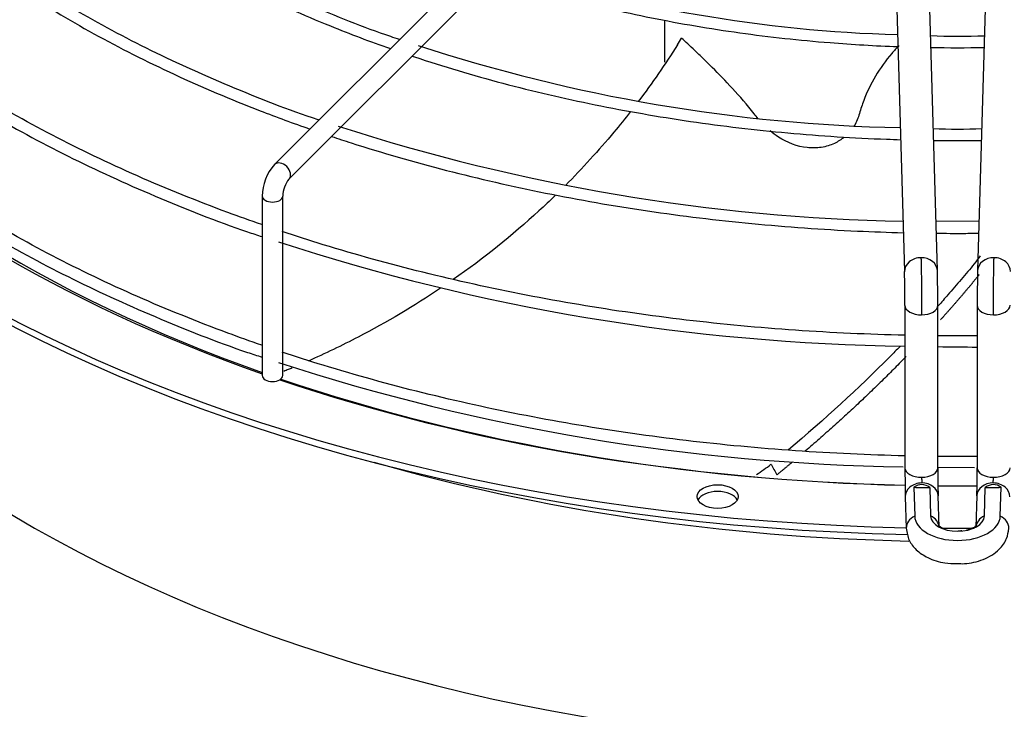
# Paper-space layout 'Layout1' of a CAD drawing. Units: inches. Extents: x 0 to 16.7, y -0.4 to 10.7.
# Drawn here: x 1.7 to 1.9, y 10 to 10.2 of the extents above; entities that cross this region are included whole.
import ezdxf

# ---------------------------------------------------------------- set-up
doc = ezdxf.new("R2010")
doc.units = ezdxf.units.IN
doc.header["$MEASUREMENT"] = 0
doc.layers.add('__ADD-OA001_F_FI', color=7, linetype='Continuous')
doc.layers.add('Default', color=7, linetype='Continuous')

# ---------------------------------------------------------------- blocks, each defined once
blk = doc.blocks.new('SE2')
at = {"layer": '__ADD-OA001_F_FI', "color": 7, "linetype": 'Continuous'}
for p, q in [((1.842895226963826, 10.21536295252457), (1.770306644286662, 10.14277436984741)), ((1.773786500493288, 10.13929451364078), (1.846375083170453, 10.21188309631794)), ((1.919036528743596, 10.20120522255849), (1.921498208700773, 10.1171076122419)), ((1.929368853259243, 10.11733799938235), (1.926907173302066, 10.20143560969894)), ((1.941496995099932, 10.20143560969894), (1.939035315142757, 10.11733799938235)), ((1.863924513595731, 10.17746919669214), (1.863924513595731, 10.167319880212)), ((1.866988155402664, 10.17150396014896), (1.868007449259913, 10.17313937790422)), ((1.767371375539581, 10.13520350216323), (1.767371375539581, 10.09212848568909)), ((1.772292635382101, 10.09212848568909), (1.772292635382101, 10.13520350216323)), ((1.939382829608561, 10.12921002849782), (1.929023843413409, 10.12912446394114)), ((1.921596344086004, 10.10899082237113), (1.921596344086004, 10.07001436156897)), ((1.929470359834035, 10.07001436156897), (1.929470359834035, 10.10899082237113)), ((1.938933808567962, 10.10899082237113), (1.938933808567962, 10.07001436156897)), ((1.92954618620748, 10.07016165495071), (1.938246594220927, 10.07006956126205)), ((1.923728987689269, 10.06532760159459), (1.923931413329985, 10.05841219709652)), ((1.927543165978817, 10.0652714903008), (1.927742860556098, 10.05844938627547)), ((1.940661307845901, 10.05844938627547), (1.940861002423185, 10.06527149030082)), ((1.944472755072013, 10.05841219709652), (1.944675180712723, 10.06532760159461)), ((1.9216813262992, 10.06303533957467), (1.921901814663805, 10.05550286383109)), ((1.929772459222275, 10.05573325097151), (1.929551970857669, 10.06326572671512)), ((1.938852197544328, 10.06326572671512), (1.938631709179723, 10.05573325097151))]:
    blk.add_line(p, q, dxfattribs=at)
for centre, radius, start, end in [((1.929204195096772, 10.51055593649909), 0.3367112656415254, 251.950284801444, 268.4049287265917), ((1.93437609686956, 10.33628139663233), 0.1627015093224425, 267.6521572943079, 272.2254638815348), ((1.928849655361596, 10.54940680053293), 0.3978583202171335, 251.8305293132015, 268.7952905354931), ((1.930426082848552, 10.59766373749585), 0.4685801205723654, 251.9989871998471, 268.8638293014928), ((1.934291595346114, 10.31601874208278), 0.1647142805671882, 267.9381356444471, 271.9999567429321), ((1.779011064349227, 10.13504517226179), 0.01164076560811543, 138.3961286048822, 179.2206771312286), ((1.779331101779422, 10.13495160469168), 0.007042972494791808, 141.9295368325851, 177.9503340676471), ((1.928779901142586, 10.60549129001421), 0.5063628664536258, 251.8771689648568, 269.1871389381025), ((1.584746527136097, 10.10897940280701), 0.3368498251463161, 0.002712924832666142, 1.381146345753173), ((1.582781638802137, 10.10894689289715), 0.3466887154518611, 0.006511368659074064, 1.388393439420883), ((2.285622529603416, 10.1089468928971), 0.3466887154554159, 178.6116065605807, 179.9934886313328), ((1.975917284147557, 14.05516417570112), 3.956347289089222, 269.3273394741348, 269.4643959416548), ((1.928757286326639, 10.57633887097951), 0.5061453815145078, 251.871804808328, 269.1422146124365), ((1.859961965535704, 10.10913948283324), 0.04832943941151385, 302.5150388037763, 307.5936246743821), ((2.211463759973267, 10.07005617934169), 0.2898674104667435, 180.0073703575734, 181.3896775309342), ((2.20949213792379, 10.07002359825061), 0.2800217862469686, 180.0028168461807, 181.3810236735418), ((1.658912030487924, 10.07002359825049), 0.2800217862372527, 358.6189763264343, 359.9971831538417), ((1.925601657355415, 10.06295987385568), 0.003018778945881373, 49.97336219237579, 128.340975430738), ((1.942802510760219, 10.06295989332136), 0.003018763855990315, 51.65879111811296, 130.0268712587855)]:
    blk.add_arc(centre, radius, start, end, dxfattribs=at)
for centre, major_axis, ratio, start_param, end_param in [((1.934202084200996, 10.24994891173773), (0.3395669291338582, 9.732998142593106e-16), 0.5773502691895571, 3.152916109711047, 4.676986512740266), ((1.934202084200995, 10.25155618847184), (0.3395669291338586, 4.798202871454946e-16), 0.5773502691895582, 3.161117585538031, 4.676146178021305), ((1.934202084200996, 10.18405056563923), (0.3139763779527559, 7.939828064168849e-16), 0.5773502691895581, 3.193192876574114, 6.231585084195054), ((1.934202084200996, 10.24996918688222), (-0.3191750999246064, -7.957296946711335e-16), 0.5773502691895579, 0.4517424179247325, 1.020789123158912), ((1.934202084200995, 10.25155618847184), (0.3219500805057088, 5.481164869871011e-16), 0.5773502691895582, 3.643539794603818, 4.167657883569382), ((1.934202084200996, 10.14456682114791), (-0.3346339239796262, -7.820704547028122e-16), 0.5773502691895577, 0, 2.61761222771148), ((1.772046572389975, 10.14103444174409), (0.001739928103313086, -0.00173992810331323), 0.707106781186584, 0.01339027844824514, 3.142436467562619), ((1.934202084200996, 10.14065409381826), (-0.3428074819435041, -1.092739197465705e-16), 0.5773502691895583, 0, 2.474738769210586), ((1.769832005460841, 10.13520350216323), (0.002460629921259699, 1.337111537523954e-16), 0.577350269189575, 3.140835351014089, 6.279280138742263), ((1.925433530980009, 10.11722280581212), (0.003935322279234777, 0.0001151935702231707), 0.8163800057809024, 1.546904044060478, 3.151320088644034), ((1.925433530980009, 10.11722280581212), (-0.0039353222792347, -0.0001151935702274087), 0.8163800057808411, 3.143865307968115, 4.688496697649279), ((1.942970637421992, 10.11722280581212), (0.003935322279234854, -0.0001151935702270522), 0.8163800057807619, 1.594688609530344, 3.133602524514609), ((1.942970637421992, 10.11722280581213), (-0.003935322279234546, 0.0001151935702250893), 0.8163800057808408, 3.138703911266373, 4.736281263119734), ((1.925533351960019, 10.10899082237113), (0.003937007874015735, 6.245228605598985e-16), 0.5773502691895187, 3.139424862507729, 4.729287395161847), ((1.925533351960019, 10.10899082237113), (-0.003937007874015735, -6.245623438181069e-16), 0.5773502691896332, 1.587694741572054, 3.140674544345476), ((1.942870816441978, 10.10899082237113), (0.003937007874016121, -2.232037199740432e-16), 0.5773502691894817, 3.143084812190535, 4.695490565607475), ((1.942870816441978, 10.10899082237113), (-0.00393700787401643, -3.120677462845485e-16), 0.5773502691895834, 1.553897912017717, 3.150812913840813), ((1.769832005460841, 10.09212848568909), (-0.002460629921260085, 3.570610697968994e-16), 0.5773502691895661, 2.51337232368728e-13, 3.141592653590044), ((1.934202084200995, 10.25155618847184), (0.3219500805057088, 5.481164869871011e-16), 0.5773502691895582, 4.182893493802244, 4.673308004357275), ((1.934202084200996, 10.24996918688222), (-0.3191750999246064, -7.957296946711335e-16), 0.5773502691895579, 1.037161488599095, 1.531276564600892), ((1.934202084200995, 10.23359298245384), (-0.313976377952756, -1.229331597148918e-16), 0.5773502691895583, 1.10848355244729, 1.533688361049492), ((1.925533351960019, 10.07001436156897), (0.00393700787401643, -4.481938114605432e-17), 0.5773502691895356, 3.141592653589793, 4.729287395161717), ((1.92553335196002, 10.07001436156897), (-0.003937007874015888, 3.570610697968994e-16), 0.577350269189568, 1.587694741571972, 3.14159265358995), ((1.942870816441977, 10.07001436156897), (0.003937007874016044, 8.903796867680199e-17), 0.5773502691896926, 3.141592653589754, 4.69549056560788), ((1.942870816441978, 10.07001436156897), (-0.003937007874015735, 8.029861659043041e-16), 0.577350269189538, 1.553897912018048, 3.141592653590146), ((1.925616648578435, 10.0631505331449), (0.003935322279234933, 0.0001151935702243306), 0.8163800057807429, 1.546904044060352, 3.141592653590222), ((1.934202079734149, 10.25939156274588), (-0.3362918476916262, 3.883644610119741e-09), 0.5773501209463042, 1.539648430849777, 1.550994042639506), ((1.925616648578435, 10.0631505331449), (-0.003935322279234623, -0.0001151935702230815), 0.8163800057807095, 3.141592653590611, 4.688496697650301), ((1.934202084200996, 10.24996918688222), (-0.3191750999246064, -7.957296946711335e-16), 0.5773502691895579, 1.555983451731993, 1.585521737346727), ((1.934202084200995, 10.25155618847184), (0.3219500805057088, 5.481164869871011e-16), 0.5773502691895582, 4.697798365822734, 4.727081238936972), ((1.942787519823563, 10.0631505331449), (0.003935322279234777, -0.0001151935702260262), 0.8163800057808344, 1.594688609530019, 3.141592653589891), ((1.934202077827555, 10.25939180890959), (0.3362920610825089, -5.537397199254935e-09), 0.5773504865865547, -1.550994006791252, -1.539648402196188), ((1.942787519823562, 10.0631505331449), (-0.003935322279234777, 0.0001151935702228141), 0.8163800057807977, 3.141592653588893, 4.736281263118978), ((1.876646942636691, 10.06149518592741), (0.004921259842519629, 4.012796573276471e-16), 0.5773502691895706, 0.2867565528763887, 2.854836100712832), ((1.92583713694304, 10.0556180574013), (0.003935322279234777, 0.0001151935701910508), 0.8163800057794952, 2.052264554350296, 3.142877542117548), ((1.934202084200999, 10.05851241042611), (0.01027213747352388, -2.097278119419166e-15), 0.5773502691895546, 3.158491068360263, 6.266286892409361), ((1.934202084200999, 10.05851241042611), (-0.00646014599103917, -7.581667847582499e-16), 0.5773502691896134, 0.01689841477138199, 3.124694238816249), ((1.925837136943041, 10.0556180574013), (-0.003935322279234854, -0.0001151935701739649), 0.8163800057808168, 3.141604288782489, 4.183136187376157), ((1.942567031458958, 10.0556180574013), (0.003935322279236554, -0.0001151935701689689), 0.8163800057809429, 2.100049119802283, 3.138381377094651), ((1.942567031458958, 10.0556180574013), (-0.003935322279234854, 0.0001151935701899359), 0.8163800057820851, 3.139721756453987, 4.230920752828757), ((1.934202084200995, 10.25155618847184), (0.3395669291338586, 4.798202871454946e-16), 0.5773502691895582, 4.701018739721462, 4.724254389403338)]:
    blk.add_ellipse(centre, major_axis=major_axis, ratio=ratio, start_param=start_param, end_param=end_param, dxfattribs=at)
blk.add_ellipse((1.876646942636691, 10.06310246266152), major_axis=(0.004921259842519552, -2.134256245050206e-19), ratio=0.5773502691895577, dxfattribs=at)
for points, knots in [([(1.800323993641158, 10.17279133175274), (1.799614980062778, 10.17301982056975), (1.792363562700041, 10.17539616115662), (1.778306577812258, 10.18109118661155), (1.760084963183206, 10.18967378995546), (1.743140970523084, 10.19933906712224), (1.728043253692178, 10.20973455777474), (1.716539665100642, 10.21901943624187), (1.711395482461112, 10.22436917009854), (1.709568475696597, 10.22628348495003)], [0.03652157085399535, 0.03652157085399535, 0.03652157085399535, 0.03652157085399535, 0.05499000331468019, 0.2288399063784926, 0.4026634067814427, 0.5764615509031318, 0.7502403810290006, 0.9240124029277943, 1, 1, 1, 1]), ([(1.706842113165817, 10.22480872466888), (1.710056242069916, 10.221561009418), (1.717696442723412, 10.21446344064745), (1.731085077827341, 10.20405152571534), (1.747060073973376, 10.19374231515472), (1.764587564434111, 10.18432095869278), (1.781753133078728, 10.17665458731621), (1.793223162005181, 10.17231687403458), (1.798121544766765, 10.17059439204198)], [0.1567778282725742, 0.1567778282725742, 0.1567778282725742, 0.1567778282725742, 0.1808864102665009, 0.2106307204800841, 0.2403844198825533, 0.2701414150282065, 0.2998972583242872, 0.321317405260226, 0.321317405260226, 0.321317405260226, 0.321317405260226]), ([(1.673428530505349, 10.21367048109579), (1.675127636035391, 10.21195591143926), (1.681250610283811, 10.20601412288283), (1.692783195993175, 10.19620367584673), (1.708943675224388, 10.18469926356003), (1.72673368458758, 10.17403431416477), (1.746023068228761, 10.16428589810588), (1.763600790211135, 10.15682685227759), (1.774782506359684, 10.15271051983002), (1.778825314831628, 10.15129852792849)], [0.1585943495511402, 0.1585943495511402, 0.1585943495511402, 0.1585943495511402, 0.1696487054185502, 0.197287104034057, 0.2249350575151924, 0.252587452051693, 0.2802405386334344, 0.3078921937341931, 0.3232059044076986, 0.3232059044076986, 0.3232059044076986, 0.3232059044076986]), ([(1.780998276235948, 10.15346595870239), (1.780925804057923, 10.1534893715993), (1.773779773940056, 10.15580306551598), (1.759252346946306, 10.16154372205882), (1.739402133269248, 10.17050525892806), (1.720795239278264, 10.1805943855411), (1.703914229325298, 10.19143522503749), (1.688631760175707, 10.20304016655079), (1.680787307783318, 10.21047328994366), (1.676373015740493, 10.21471135662691)], [0.03361315371191972, 0.03361315371191972, 0.03361315371191972, 0.03361315371191972, 0.03528230507755997, 0.1982249189611506, 0.3611476921699258, 0.5240509434007299, 0.6869379592488608, 0.8498168026245723, 1, 1, 1, 1]), ([(1.767242335668994, 10.12836909388442), (1.764513882301084, 10.12931422927626), (1.754297023081707, 10.13297242896983), (1.737197111925937, 10.13988332787737), (1.716782282534927, 10.14966079067522), (1.697827761962289, 10.16036329575712), (1.680460082555026, 10.17191771900943), (1.665063397966643, 10.18403372613796), (1.656031809105895, 10.19247637105452), (1.651919187815991, 10.19667669810668)], [0.8360619437144949, 0.8360619437144949, 0.8360619437144949, 0.8360619437144949, 0.8407483143838107, 0.8537673037514488, 0.8667848927375382, 0.8798011564903935, 0.8928163930843007, 0.9058312169948941, 0.9181769741491692, 0.9181769741491692, 0.9181769741491692, 0.9181769741491692]), ([(1.651543698260892, 10.19324281934973), (1.651958388859484, 10.19279072653038), (1.656268534075993, 10.18809805514609), (1.667066664752447, 10.17885947530928), (1.683058594441323, 10.16667348388065), (1.701055838518948, 10.15521669944636), (1.720552544509472, 10.14463186408517), (1.741341637088302, 10.1351453785266), (1.757625866153391, 10.1286570120711), (1.766144286834, 10.12587688699598), (1.767356273914126, 10.12548831692999)], [0, 0, 0, 0, 0.01408893039190512, 0.1700100834167893, 0.3259866150239524, 0.481991769378997, 0.6380063156677533, 0.7940161987455776, 0.9500162217836552, 0.9747363333637141, 0.9747363333637141, 0.9747363333637141, 0.9747363333637141]), ([(1.822600743677801, 10.18810844868526), (1.828381269977105, 10.18617949441016), (1.840844176317656, 10.18244070261053), (1.860684259209245, 10.17780061148763), (1.881868374425987, 10.17420421178657), (1.901700767519441, 10.17203655552919), (1.914453076479878, 10.17129108429933), (1.919901282609705, 10.17108887253877)], [0.3287380430256766, 0.3287380430256766, 0.3287380430256766, 0.3287380430256766, 0.3581541435101999, 0.3905651840721938, 0.4229726191072826, 0.4553773286866196, 0.4794493842836115, 0.4794493842836115, 0.4794493842836115, 0.4794493842836115]), ([(1.886329753443336, 10.15379914463289), (1.886018796641558, 10.15417529015626), (1.885716069288381, 10.15456272697153), (1.883703130018486, 10.15711691811587), (1.881943294217678, 10.159140812561), (1.878515463451096, 10.16287265567517), (1.876887511363178, 10.1645397608524), (1.874605621943792, 10.16681397149994), (1.873868596480338, 10.16753658463197), (1.872483223954895, 10.16888211079053), (1.871831027742529, 10.16950880867165), (1.869991538495548, 10.17126632015039), (1.868916650712332, 10.1722809608811), (1.868007449264452, 10.17313937790794)], [0.7389330531673434, 0.7389330531673434, 0.7389330531673434, 0.7389330531673434, 0.7500000000000014, 0.7500000000000014, 0.8125000000000011, 0.8125000000000011, 0.8750000000000008, 0.8750000000000008, 0.9062500000000006, 0.9062500000000006, 0.9375000000000004, 0.9375000000000004, 1, 1, 1, 1]), ([(1.92014979315525, 10.17137664154002), (1.919549944769283, 10.17074708372241), (1.91897237070772, 10.17010502745655), (1.916946955890798, 10.16771340766409), (1.915645882423873, 10.16589306801779), (1.9134145548591, 10.16213401193849), (1.912474506077915, 10.16018429859998), (1.91131678315574, 10.15713707187783), (1.910973059922218, 10.15610091337139), (1.910370010242869, 10.15398483073773), (1.909961259171662, 10.15298783401683), (1.909365490115078, 10.15201672724342), (1.909325539498644, 10.15195312689002), (1.909284898312876, 10.15188991260118)], [0.2888913675025564, 0.2888913675025564, 0.2888913675025564, 0.2888913675025564, 0.3125000000000015, 0.3125000000000015, 0.3750000000000017, 0.3750000000000017, 0.4375000000000019, 0.4375000000000019, 0.4687500000000019, 0.4687500000000019, 0.5000000000000018, 0.5000000000000018, 0.5022036276589088, 0.5022036276589088, 0.5022036276589088, 0.5022036276589088]), ([(1.803309238401673, 10.16881715934395), (1.803500035041497, 10.16875350000955), (1.810592445309775, 10.16639401232158), (1.824961299139499, 10.16211890962373), (1.847125195702464, 10.15694026801775), (1.870009175666703, 10.1529506034786), (1.893423898289187, 10.1501823760191), (1.910376040456986, 10.14909447610659), (1.919441256647707, 10.14878735159519), (1.920562788967494, 10.14875353916926)], [0.3288274038328483, 0.3288274038328483, 0.3288274038328483, 0.3288274038328483, 0.3296504650036767, 0.3594005336153779, 0.3891475486317204, 0.4188919243080654, 0.4486342506901034, 0.4783752066591986, 0.4825725899440625, 0.4825725899440625, 0.4825725899440625, 0.4825725899440625]), ([(1.767242335668994, 10.09943811267044), (1.764513882301083, 10.10038324806228), (1.754297023081705, 10.10404144775585), (1.737197111925942, 10.11095234666339), (1.716782282534919, 10.12072980946125), (1.697827761962296, 10.13143231454314), (1.680460082555025, 10.14298673779546), (1.665063397966643, 10.15510274492398), (1.656031809105894, 10.16354538984055), (1.651919187815991, 10.16774571689271)], [0.8360619437144934, 0.8360619437144934, 0.8360619437144934, 0.8360619437144934, 0.8407483143838108, 0.8537673037514487, 0.8667848927375381, 0.8798011564903936, 0.8928163930843008, 0.9058312169948941, 0.9181769741491684, 0.9181769741491684, 0.9181769741491684, 0.9181769741491684]), ([(1.651543698260891, 10.16431183813575), (1.651958388859484, 10.1638597453164), (1.65626853407599, 10.15916707393212), (1.667066664752449, 10.1499284940953), (1.683058594441323, 10.13774250266667), (1.701055838518948, 10.12628571823238), (1.720552544509474, 10.1157008828712), (1.741341637088302, 10.10621439731263), (1.757625866153391, 10.09972603085712), (1.766144286834, 10.096945905782), (1.767356273914126, 10.09655733571601)], [0, 0, 0, 0, 0.01408893039190505, 0.1700100834167884, 0.3259866150239508, 0.4819917693789945, 0.63800631566775, 0.7940161987455735, 0.9500162217836504, 0.9747363333637094, 0.9747363333637094, 0.9747363333637094, 0.9747363333637094]), ([(1.855755969082935, 10.15550321751963), (1.854456686440212, 10.15383640874846), (1.853129172274136, 10.15218921721969), (1.848085830243543, 10.14613619317792), (1.844191260496107, 10.14186227267011), (1.840102402137636, 10.13775715354717)], [0.09445886501140623, 0.09445886501140623, 0.09445886501140623, 0.09445886501140623, 0.1249999999999981, 0.1249999999999981, 0.2081082197097326, 0.2081082197097326, 0.2081082197097326, 0.2081082197097326]), ([(1.906997467745486, 10.14932969755943), (1.90629484182311, 10.14875664895032), (1.905520893814916, 10.14826957128744), (1.903689326116333, 10.14741140542278), (1.902629224536641, 10.14708820819728), (1.900424313226515, 10.14673895990589), (1.899257398865153, 10.14671295569053), (1.895767116232823, 10.14710071827351), (1.893392051568086, 10.14799006337428), (1.890545313784832, 10.14983414610436), (1.889876717946388, 10.15033067539386), (1.889232548075323, 10.15087101290424)], [0.5358473110211119, 0.5358473110211119, 0.5358473110211119, 0.5358473110211119, 0.5625000000000018, 0.5625000000000018, 0.5937500000000017, 0.5937500000000017, 0.6250000000000017, 0.6250000000000017, 0.6875000000000016, 0.6875000000000016, 0.707170307318508, 0.707170307318508, 0.707170307318508, 0.707170307318508]), ([(1.784018201463504, 10.14952572971659), (1.785572415262103, 10.14900722644388), (1.794558306507821, 10.14607114966676), (1.811436639932916, 10.14120153823365), (1.835230135677361, 10.13574304777872), (1.859737281137398, 10.13147414485284), (1.884781286275738, 10.12842517588922), (1.905364159392381, 10.12696059871105), (1.917539260149987, 10.12652662987722), (1.921209157702809, 10.12643481477506)], [0.3297236307135908, 0.3297236307135908, 0.3297236307135908, 0.3297236307135908, 0.3355416412888026, 0.3631886632472004, 0.3908333800644134, 0.4184761077615935, 0.4461172700407754, 0.4737573471076786, 0.4856701951311435, 0.4856701951311435, 0.4856701951311435, 0.4856701951311435]), ([(1.837652394819452, 10.13534017594811), (1.836377049735589, 10.13410389834555), (1.83508371729793, 10.13288374881939), (1.827332929956254, 10.12576803172666), (1.820466511009464, 10.12025758933372), (1.813214425739488, 10.11518953882699), (1.813204961991446, 10.11518292639306), (1.813195497601891, 10.11517631472679)], [0.2245534701781868, 0.2245534701781868, 0.2245534701781868, 0.2245534701781868, 0.2499999999999962, 0.2499999999999962, 0.3749999999999942, 0.3749999999999942, 0.3751633232099412, 0.3751633232099412, 0.3751633232099412, 0.3751633232099412]), ([(1.921585768069537, 10.10181535980486), (1.917226934693459, 10.10191324640521), (1.904037015564883, 10.10236326979946), (1.882119781242409, 10.10389012824479), (1.856095103022993, 10.10696502255997), (1.830595401381513, 10.11125649791719), (1.80579208470302, 10.11673532622073), (1.786440237758686, 10.12209367839565), (1.775414945981066, 10.12561635453954), (1.772159799073364, 10.12669945720327)], [0.7561912454369621, 0.7561912454369621, 0.7561912454369621, 0.7561912454369621, 0.7626122353276131, 0.7756365850066277, 0.7886605482194972, 0.8016839095684687, 0.8147064564651981, 0.8277279854649972, 0.8332612366103069, 0.8332612366103069, 0.8332612366103069, 0.8332612366103069]), ([(1.92909950082019, 10.12629739069654), (1.931317115413402, 10.12627561242421), (1.934718252857444, 10.12626397991965), (1.938119092390407, 10.12628574540189), (1.939301976895647, 10.12629735568386)], [0.4942039403534045, 0.4942039403534045, 0.4942039403534045, 0.4942039403534045, 0.5013968477040125, 0.5052335732738619, 0.5052335732738619, 0.5052335732738619, 0.5052335732738619]), ([(1.939665069475498, 10.1208692062353), (1.939183492114962, 10.12023145332709), (1.938692100384101, 10.11959530341719), (1.93720214349174, 10.11770891036606), (1.936171284891355, 10.11646682045458), (1.934055917949989, 10.11398035038998), (1.932980772609332, 10.11273732865507), (1.9311277021856, 10.11062982848285), (1.930358661260508, 10.10976504654661), (1.929581289841122, 10.10890068155273)], [0.5617510786376326, 0.5617510786376326, 0.5617510786376326, 0.5617510786376326, 0.5780705294411178, 0.5780705294411178, 0.6102747874194512, 0.6102747874194512, 0.6424790453977847, 0.6424790453977847, 0.6649020868451623, 0.6649020868451623, 0.6649020868451623, 0.6649020868451623]), ([(1.810137093603671, 10.11308147763377), (1.803825903015099, 10.10884351885251), (1.797243435754707, 10.10494134378293), (1.78647747877927, 10.09934798331438), (1.782450204086903, 10.09741691680034), (1.778352566409684, 10.09561038895703)], [0.3926301695403035, 0.3926301695403035, 0.3926301695403035, 0.3926301695403035, 0.4999999999999923, 0.4999999999999923, 0.5621968333235766, 0.5621968333235766, 0.5621968333235766, 0.5621968333235766]), ([(1.93893579763467, 10.10169366285685), (1.937637598006146, 10.10168272822218), (1.934481521135055, 10.10166708024649), (1.931325324845872, 10.10167802353104), (1.929467724483916, 10.10169367247477)], [0.7476766217643549, 0.7476766217643549, 0.7476766217643549, 0.7476766217643549, 0.7495877521338301, 0.7523223980785475, 0.7523223980785475, 0.7523223980785475, 0.7523223980785475]), ([(1.920430204352135, 10.09914126797063), (1.919614742965821, 10.09830613330143), (1.918791681383765, 10.0974718433244), (1.910445837057451, 10.08909850832478), (1.90230990777018, 10.08163831582146), (1.893645654888273, 10.07433774541904)], [0.7495065779759031, 0.7495065779759031, 0.7495065779759031, 0.7495065779759031, 0.7712960773111183, 0.7712960773111183, 0.9684486131960972, 0.9684486131960972, 0.9684486131960972, 0.9684486131960972]), ([(1.921585768069537, 10.07288437859089), (1.917226934693458, 10.07298226519124), (1.904037015564881, 10.07343228858548), (1.882119781242409, 10.07495914703082), (1.856095103022993, 10.078034041346), (1.830595401381513, 10.08232551670321), (1.805792084703022, 10.08780434500675), (1.786440237758687, 10.09316269718167), (1.775414945981066, 10.09668537332556), (1.772159799073365, 10.0977684759893)], [0.756191245436962, 0.756191245436962, 0.756191245436962, 0.756191245436962, 0.7626122353276129, 0.7756365850066277, 0.7886605482194977, 0.8016839095684685, 0.8147064564651983, 0.827727985464997, 0.8332612366103056, 0.8332612366103056, 0.8332612366103056, 0.8332612366103056]), ([(1.774514909601286, 10.09396349810916), (1.774220290009935, 10.09384048663227), (1.773925326692555, 10.09371811186888), (1.773262499911419, 10.09344486718006), (1.772895078751639, 10.09329475675817), (1.772526104857945, 10.09314501709299)], [0.5815119266557102, 0.5815119266557102, 0.5815119266557102, 0.5815119266557102, 0.5859374999999911, 0.5859374999999911, 0.5914453742642475, 0.5914453742642475, 0.5914453742642475, 0.5914453742642475]), ([(1.93893579763467, 10.07276268164287), (1.937637598006147, 10.0727517470082), (1.934481521135055, 10.07273609903252), (1.931325324845873, 10.07274704231707), (1.929467724483916, 10.0727626912608)], [0.747676621764356, 0.747676621764356, 0.747676621764356, 0.747676621764356, 0.7495877521338299, 0.7523223980785482, 0.7523223980785482, 0.7523223980785482, 0.7523223980785482]), ([(1.889445678437931, 10.07084528761608), (1.889565455224945, 10.07063483034248), (1.889685352447615, 10.07042434116101), (1.889805247312397, 10.07021385053736), (1.889925142177179, 10.07000335991372), (1.890045034684087, 10.06979286784786), (1.890164924840088, 10.06958237434325), (1.890404345837637, 10.06916201818948), (1.890643757459832, 10.06874165629775), (1.890883283222981, 10.06832125948608)], [0, 0, 0, 0, 0.2501874548339288, 0.2501874548339288, 0.2501874548339288, 0.5003749096677036, 0.5003749096677036, 0.5003749096677036, 1, 1, 1, 1]), ([(1.921901814663804, 10.05550286383111), (1.922059742926966, 10.05443270408549), (1.922370018619667, 10.05263357596529), (1.924303248140677, 10.0501387790454), (1.927141894722463, 10.04825036615619), (1.930675066487445, 10.0470660281586), (1.933002296948093, 10.04706328048689), (1.934062782501085, 10.04707639121424)], [0, 0, 0, 0, 0.1910525547558887, 0.3759826008519437, 0.5871731179760261, 0.8380438405092883, 1, 1, 1, 1]), ([(1.930843460600177, 10.05540730131521), (1.930538569421319, 10.05553216772986), (1.929983067616508, 10.05582908419984), (1.929692740847164, 10.05611277388685), (1.929671790808612, 10.05614565778611), (1.929673151185241, 10.05614420274325)], [0.3952294015758019, 0.3952294015758019, 0.3952294015758019, 0.3952294015758019, 0.5316768519613092, 0.6904014405861982, 0.7560731163860592, 0.7560731163860592, 0.7560731163860592, 0.7560731163860592]), ([(1.934062782501085, 10.04707639121424), (1.934721709399145, 10.04702776399727), (1.936774600417712, 10.0468932764503), (1.940622251294309, 10.0479227003727), (1.944061508604138, 10.04997010445014), (1.946114216318881, 10.05282423271219), (1.946383374250913, 10.05458725962485), (1.946502353738194, 10.05550286383111)], [0, 0, 0, 0, 0.09964517267354361, 0.3598839706590583, 0.6376460305322365, 0.8394820648539784, 1, 1, 1, 1]), ([(1.938726875720529, 10.05614393937482), (1.938726581746428, 10.0561436069067), (1.938685052678746, 10.05606875733655), (1.938225673476482, 10.05570200367007), (1.937372540150979, 10.05530586920386), (1.936647263533662, 10.05509701225198), (1.936325689922235, 10.05502670544756)], [0.2497926541922482, 0.2497926541922482, 0.2497926541922482, 0.2497926541922482, 0.3661363423273114, 0.5139411441672129, 0.6675908152733426, 0.7811810052334346, 0.7811810052334346, 0.7811810052334346, 0.7811810052334346])]:
    blk.add_open_spline(points, degree=3, knots=knots, dxfattribs=at)
for points in [[(1.866988155402664, 10.17150396014896), (1.864062258129507, 10.16685775314413), (1.86093451290134, 10.16232555345775), (1.857612791131872, 10.15792405617866)], [(1.92779715784956, 10.17087690222847), (1.932068011840955, 10.17080604747338), (1.936342380527786, 10.17080610279574), (1.940613233171304, 10.17087702515384)], [(1.928443672654246, 10.14858468256311), (1.932279106191347, 10.14853591481653), (1.936116390405537, 10.14853585565522), (1.939951824832848, 10.14858454632191)], [(1.925433530980009, 10.12043735928034), (1.925441403956436, 10.1201683972238), (1.92545740991447, 10.11956589942121), (1.925480436519543, 10.11853733294655), (1.925502960196586, 10.11736212546512), (1.925523665697178, 10.11610865176603), (1.925542908883508, 10.11475544142909), (1.925559589686263, 10.11337988627425), (1.925573998021569, 10.11195803669432), (1.925585308447818, 10.11057122065037), (1.925593712861597, 10.10919566223883), (1.925598724374664, 10.10791158265988), (1.925599877985792, 10.10709859690069), (1.925599877985794, 10.10671811434709)], [(1.942804290416205, 10.10671811434709), (1.942804290416206, 10.10709859690069), (1.942805444027333, 10.10791158265988), (1.942810455540402, 10.10919566223883), (1.94281885995418, 10.11057122065038), (1.942830170380428, 10.11195803669432), (1.942844578715734, 10.11337988627425), (1.94286125951849, 10.11475544142909), (1.94288050270482, 10.11610865176603), (1.94290120820541, 10.11736212546512), (1.942923731882453, 10.11853733294656), (1.942946758487527, 10.11956589942121), (1.942962764445561, 10.1201683972238), (1.942970637421992, 10.12043735928034)], [(1.925599877985793, 10.06774165354493), (1.925599877985793, 10.0677120698601), (1.92559993179202, 10.06765939166942), (1.925600220356277, 10.06756128714045), (1.925600641129659, 10.06747110567127), (1.925601303037564, 10.06736526457358), (1.925602038382205, 10.06727032740467), (1.925603057124782, 10.06715981720265), (1.925604073233974, 10.0670644489521), (1.925605406955865, 10.0669544552678), (1.925606669456041, 10.06686196592475), (1.925608251120307, 10.06675826315573), (1.92560971869672, 10.06667205147104), (1.925611471021784, 10.06657966554854), (1.925613075644074, 10.06650406095577), (1.925614942226481, 10.06642604947986), (1.925616022173147, 10.06638648630303), (1.925616648578435, 10.06636508661312)], [(1.942787519823563, 10.06636508661312), (1.942788146228851, 10.06638648630303), (1.942789226175516, 10.06642604947986), (1.942791092757923, 10.06650406095577), (1.942792697380215, 10.06657966554854), (1.942794449705278, 10.06667205147104), (1.942795917281691, 10.06675826315573), (1.942797498945958, 10.06686196592475), (1.942798761446132, 10.0669544552678), (1.942800095168025, 10.0670644489521), (1.942801111277216, 10.06715981720265), (1.942802130019794, 10.06727032740467), (1.942802865364434, 10.06736526457358), (1.942803527272339, 10.06747110567127), (1.942803948045721, 10.06756128714045), (1.942804236609979, 10.06765939166944), (1.942804290416205, 10.06771206986012), (1.942804290416205, 10.06774165354493)], [(1.935220031053689, 10.05486776238024), (1.934937731197695, 10.05484523125081), (1.934642322588568, 10.05483142891946), (1.934321220513861, 10.05481786888671)]]:
    blk.add_open_spline(points, degree=3, dxfattribs=at)
blk.add_rational_spline([(1.939429054046563, 10.11642346262736), (1.938218124655062, 10.11487742174448), (1.93692761941935, 10.1133415943507), (1.933612491109873, 10.10939626756652), (1.930083512536897, 10.10548179702293)], [0.9960402738597339, 0.9979289124784491, 1, 0.9993692433891203, 0.9989391818933094], degree=2, knots=[0.5746824594656728, 0.5746824594656728, 0.5746824594656728, 0.6011616099155822, 0.6011616099155822, 0.6692810379106923, 0.6692810379106923, 0.6692810379106923], dxfattribs=at)
for points, weights in [([(1.921903024405496, 10.09674483526978), (1.910694950464148, 10.08520723570648), (1.89767644412362, 10.07402840137101)], [0.9982274109990946, 0.9976177107848216, 0.9987799410135888]), ([(1.894644965376825, 10.07145088830782), (1.892781503612269, 10.06988196376552), (1.890883283222981, 10.06832125948608)], [0.9990725369326646, 0.9992655427450036, 0.9994938605866848])]:
    blk.add_rational_spline(points, weights, degree=2, dxfattribs=at)

psp = doc.layouts.get("Layout1")

# ---------------------------------------------------------------- block references
at = {"layer": 'Default'}
psp.add_blockref('SE2', (0, 0), dxfattribs=at)

doc.saveas('drawing.dxf')
